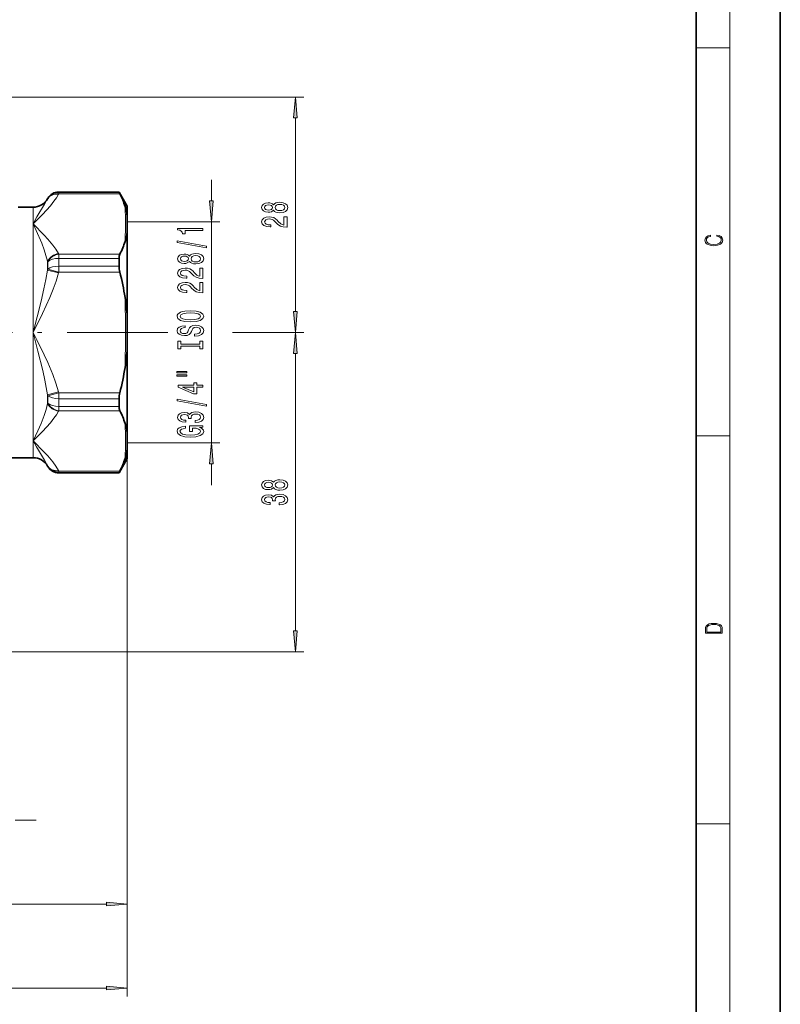
# Model space of a CAD drawing. Extents: x 0 to 420, y 0 to 297.
# Drawn here: x 330 to 420, y 81 to 198 of the extents above; entities that cross this region are included whole.
import ezdxf

# ---------------------------------------------------------------- set-up
doc = ezdxf.new("R2010")
doc.units = 0
doc.linetypes.add('DASHDOT', pattern=[18.5, 12, -3, 0.5, -3])

msp = doc.modelspace()

# ---------------------------------------------------------------- linework, layer by layer
at = {"color": 7, "lineweight": 35}
for p, q in [((420, 0), (420, 297)), ((410, 10), (410, 287)), ((334.171234, 177.499054), (341.342194, 177.499054)), ((341.342194, 177.490509), (341.342194, 177.499054)), ((342.3237, 175.799057), (341.342194, 177.499054)), ((329.3237, 175.699051), (331.111267, 175.699051)), ((332.843323, 176.699051), (332.872192, 176.749054)), ((342.3237, 174.624557), (342.3237, 175.799057)), ((342.3237, 174.624573), (342.3237, 173.847488)), ((342.3237, 172.750809), (342.3237, 173.847488)), ((342.3237, 162.672806), (342.3237, 172.750809)), ((341.342194, 168.682068), (341.342194, 169.607498)), ((342.3237, 162.672867), (342.3237, 158.925308)), ((342.3237, 148.847305), (342.3237, 158.925308)), ((341.342194, 151.990616), (341.342194, 152.916046)), ((342.3237, 148.847336), (342.3237, 146.973557)), ((342.3237, 145.799057), (342.3237, 146.973557)), ((326.3237, 145.899063), (331.111267, 145.899063)), ((342.3237, 145.799057), (341.342194, 144.09906)), ((332.843323, 144.899063), (332.872192, 144.84906)), ((334.171234, 144.09906), (341.342194, 144.09906)), ((341.342194, 144.09906), (341.342194, 144.107605))]:
    msp.add_line(p, q, dxfattribs=at)
at = {"color": 7, "lineweight": 13}
for p, q in [((414, 6), (414, 291)), ((410, 194.666672), (414, 194.666672)), ((326.8237, 188.799057), (363.3237, 188.799057)), ((362.3237, 163.289551), (362.3237, 186.308563)), ((352.3237, 176.439575), (352.3237, 178.949081)), ((334.142365, 177.237045), (334.171234, 177.290314)), ((334.171234, 177.490509), (334.171234, 177.499054)), ((334.171234, 177.490509), (341.342194, 177.490509)), ((334.171234, 177.290314), (334.171234, 177.490509)), ((334.171234, 177.290314), (341.436005, 177.290314)), ((331.111267, 173.875031), (331.111267, 175.699051)), ((332.843323, 176.687454), (332.872192, 176.740891)), ((332.843323, 176.687454), (332.843323, 176.699051)), ((332.872192, 176.740891), (332.872192, 176.749054)), ((331.203613, 173.876907), (331.111267, 173.702835)), ((331.111267, 173.702835), (331.111267, 173.875031)), ((331.272858, 173.860977), (331.111267, 173.702835)), ((331.111267, 160.799057), (331.111267, 173.702835)), ((342.3237, 173.949081), (353.3237, 173.949081)), ((352.3237, 147.649033), (352.3237, 173.949081)), ((334.171234, 170.115356), (334.142365, 170.168625)), ((341.436005, 170.115356), (334.171234, 170.115356)), ((334.171234, 170.115356), (334.171234, 169.607498)), ((332.843323, 168.217392), (332.843323, 169.269119)), ((332.872192, 169.211914), (332.843323, 169.269119)), ((332.872192, 168.328033), (332.872192, 169.211914)), ((334.171234, 168.682068), (334.171234, 169.607498)), ((341.342194, 169.607498), (334.171234, 169.607498)), ((334.171234, 168.682068), (341.342194, 168.682068)), ((334.171234, 167.974014), (334.171234, 168.682068)), ((332.843323, 168.217392), (332.872192, 168.328033)), ((332.843323, 168.217392), (334.142365, 167.867477)), ((334.171234, 167.974014), (332.872192, 168.328033)), ((334.142365, 167.867477), (334.171234, 167.974014)), ((334.171234, 167.974014), (341.436005, 167.974014)), ((331.111267, 147.895279), (331.111267, 160.799057)), ((354.842255, 160.799057), (363.3237, 160.799057)), ((362.3237, 125.289543), (362.3237, 158.308563)), ((332.843323, 153.380722), (334.142334, 153.730652)), ((332.872192, 153.270081), (334.171234, 153.6241)), ((334.171234, 153.6241), (334.142365, 153.730637)), ((341.436005, 153.6241), (334.171234, 153.6241)), ((334.171234, 153.6241), (334.171234, 152.916046)), ((332.843323, 152.328995), (332.843323, 153.380722)), ((332.872192, 153.270081), (332.843323, 153.380722)), ((332.843323, 152.328995), (332.872192, 152.3862)), ((332.872192, 152.3862), (332.872192, 153.270081)), ((334.171234, 151.990616), (334.171234, 152.916046)), ((341.342194, 152.916046), (334.171234, 152.916046)), ((334.142365, 151.429489), (334.171234, 151.482758)), ((334.171234, 151.990616), (341.342194, 151.990616)), ((334.171234, 151.482758), (334.171234, 151.990616)), ((334.171234, 151.482758), (341.436005, 151.482758)), ((342.3237, 148.847305), (342.3237, 91.799057)), ((342.3237, 148.847305), (342.3237, 81.799057)), ((331.111267, 145.899063), (331.111267, 147.895279)), ((342.3237, 147.649033), (353.3237, 147.649033)), ((410, 148.5), (414, 148.5)), ((332.843323, 144.899063), (332.843323, 144.91066)), ((332.872192, 144.857224), (332.843323, 144.91066)), ((332.872192, 144.84906), (332.872192, 144.857224)), ((334.171234, 144.3078), (334.142365, 144.361069)), ((341.436005, 144.3078), (334.171234, 144.3078)), ((334.171234, 144.3078), (334.171234, 144.107605)), ((334.171234, 144.09906), (334.171234, 144.107605)), ((341.342194, 144.107605), (334.171234, 144.107605)), ((352.3237, 142.649033), (352.3237, 145.158539)), ((325.173706, 122.799057), (363.3237, 122.799057)), ((328.964172, 102.799057), (331.473694, 102.799057)), ((410, 102.333336), (414, 102.333336)), ((315.814178, 92.799057), (339.833221, 92.799057)), ((222.814178, 82.799057), (339.833221, 82.799057))]:
    msp.add_line(p, q, dxfattribs=at)
at = {"color": 7, "linetype": 'DASHDOT', "lineweight": 13}
msp.add_line((347.15863, 160.799057), (280.761383, 160.799057), dxfattribs=at)
at = {"color": 7, "lineweight": 13}
for points in [[(362.541595, 186.308563), (362.3237, 188.799057), (362.105804, 186.308563)], [(352.105804, 176.439575), (352.3237, 173.949081), (352.541595, 176.439575)], [(359.70697, 175.33313), (359.828033, 175.200867), (359.996613, 175.110077), (360.208435, 175.053024), (360.46347, 175.034866), (360.848206, 175.07637), (361.146454, 175.195679), (361.33667, 175.390198), (361.410156, 175.654755), (361.33667, 175.916702), (361.146454, 176.111237), (360.848206, 176.230545), (360.46347, 176.274628), (360.208435, 176.253891), (359.996613, 176.199417), (359.828033, 176.106049), (359.70697, 175.976364), (359.603241, 176.080109), (359.460571, 176.152725), (359.287689, 176.196823), (359.075867, 176.212387), (358.768951, 176.170883), (358.522552, 176.061951), (358.36261, 175.88559), (358.302094, 175.654755), (358.36261, 175.421326), (358.522552, 175.244949), (358.768951, 175.133423), (359.075867, 175.094513), (359.287689, 175.107483), (359.460571, 175.151581)], [(359.110443, 175.340912), (358.920227, 175.361664), (358.773254, 175.42392), (358.682495, 175.522476), (358.647919, 175.654755), (358.682495, 175.784439), (358.773254, 175.882996), (358.920227, 175.945236), (359.110443, 175.968582), (359.304962, 175.945236), (359.456268, 175.882996), (359.555695, 175.784439), (359.585938, 175.654755), (359.551361, 175.522476), (359.456268, 175.42392), (359.304962, 175.361664)], [(360.454834, 175.283859), (360.225708, 175.307205), (360.052795, 175.382416), (359.94043, 175.49913), (359.90152, 175.654755), (359.94043, 175.80777), (360.052795, 175.924484), (360.225708, 175.99971), (360.454834, 176.025635), (360.701233, 175.99971), (360.887085, 175.924484), (361.008148, 175.80777), (361.047058, 175.654755), (361.008148, 175.49913), (360.887085, 175.382416), (360.701233, 175.307205)], [(361.3237, 173.310516), (361.3237, 174.547684), (360.951935, 174.547684), (360.951935, 173.569885), (360.748779, 173.624344), (360.5802, 173.717712), (360.273254, 174.005615), (360.143585, 174.158646), (359.957703, 174.329819), (359.741577, 174.451721), (359.486511, 174.521759), (359.196899, 174.547684), (358.833801, 174.503601), (358.548492, 174.381699), (358.366943, 174.194946), (358.302094, 173.953735), (358.37558, 173.704742), (358.578735, 173.515411), (358.902954, 173.393509), (359.330902, 173.352005), (359.391418, 173.352005), (359.391418, 173.588028), (359.356842, 173.588028), (359.062897, 173.611374), (358.846741, 173.681412), (358.708435, 173.792938), (358.660889, 173.940765), (358.704102, 174.091202), (358.812164, 174.202728), (358.980774, 174.27536), (359.192566, 174.301285), (359.391418, 174.283142), (359.559998, 174.233856), (359.70697, 174.150864), (359.83667, 174.036743), (359.975006, 173.883713), (360.243011, 173.629532), (360.52832, 173.450577), (360.874146, 173.344238), (361.31073, 173.310516)], [(351.3237, 172.937988), (351.3237, 173.174011), (348.302094, 173.174011), (348.302094, 172.99765), (348.565765, 172.950958), (348.743011, 172.85759), (348.846741, 172.714935), (348.881348, 172.517822), (349.188263, 172.517822), (349.188263, 172.937988)], [(412.439087, 172.234772), (412.669952, 172.193054), (412.842438, 172.099167), (412.94812, 171.959396), (412.984283, 171.779984), (412.925873, 171.563004), (412.753418, 171.400284), (412.469696, 171.295975), (412.085815, 171.260513), (411.70752, 171.295975), (411.432129, 171.398193), (411.262451, 171.558838), (411.204041, 171.775803), (411.237427, 171.946884), (411.332001, 172.082489), (411.482208, 172.176361), (411.67691, 172.220169), (411.67691, 172.355774), (411.415436, 172.30571), (411.215179, 172.186798), (411.087219, 172.007385), (411.039917, 171.775803), (411.112244, 171.504593), (411.198486, 171.391937), (411.318085, 171.295975), (411.646332, 171.164536), (411.85495, 171.129074), (412.088593, 171.118637), (412.32782, 171.129074), (412.536438, 171.164536), (412.870239, 171.293884), (413.078857, 171.500427), (413.148407, 171.771637), (413.098328, 172.011551), (412.962036, 172.195145), (412.739502, 172.316147), (412.439087, 172.370377)], [(351.725708, 170.868683), (351.725708, 171.047653), (348.241577, 171.675308), (348.241577, 171.493759)], [(349.70697, 169.240295), (349.828033, 169.108017), (349.996613, 169.017242), (350.208435, 168.96019), (350.46347, 168.942032), (350.848206, 168.983521), (351.146454, 169.102829), (351.33667, 169.297363), (351.410156, 169.56192), (351.33667, 169.823868), (351.146454, 170.018402), (350.848206, 170.137711), (350.46347, 170.181793), (350.208435, 170.161041), (349.996613, 170.106583), (349.828033, 170.013214), (349.70697, 169.88353), (349.603241, 169.987274), (349.460571, 170.059891), (349.287689, 170.103989), (349.075867, 170.119553), (348.768951, 170.078049), (348.522552, 169.969116), (348.36261, 169.792755), (348.302094, 169.56192), (348.36261, 169.328491), (348.522552, 169.152115), (348.768951, 169.040588), (349.075867, 169.001678), (349.287689, 169.014648), (349.460571, 169.058746)], [(349.110443, 169.248077), (348.920227, 169.268829), (348.773254, 169.33107), (348.682495, 169.429642), (348.647919, 169.56192), (348.682495, 169.691589), (348.773254, 169.790161), (348.920227, 169.852402), (349.110443, 169.875748), (349.304962, 169.852402), (349.456268, 169.790161), (349.555695, 169.691589), (349.585938, 169.56192), (349.551361, 169.429642), (349.456268, 169.33107), (349.304962, 169.268829)], [(350.454834, 169.191025), (350.225708, 169.214355), (350.052795, 169.289581), (349.94043, 169.406296), (349.90152, 169.56192), (349.94043, 169.714935), (350.052795, 169.83165), (350.225708, 169.906876), (350.454834, 169.9328), (350.701233, 169.906876), (350.887085, 169.83165), (351.008148, 169.714935), (351.047058, 169.56192), (351.008148, 169.406296), (350.887085, 169.289581), (350.701233, 169.214355)], [(351.3237, 167.217682), (351.3237, 168.454849), (350.951935, 168.454849), (350.951935, 167.477036), (350.748779, 167.531509), (350.5802, 167.624878), (350.273254, 167.912781), (350.143585, 168.065796), (349.957703, 168.236984), (349.741577, 168.358887), (349.486511, 168.428909), (349.196899, 168.454849), (348.833801, 168.410767), (348.548492, 168.288864), (348.366943, 168.102112), (348.302094, 167.860901), (348.37558, 167.611908), (348.578735, 167.422577), (348.902954, 167.300674), (349.330902, 167.259171), (349.391418, 167.259171), (349.391418, 167.495193), (349.356842, 167.495193), (349.062897, 167.518539), (348.846741, 167.588562), (348.708435, 167.700104), (348.660889, 167.847931), (348.704102, 167.998367), (348.812164, 168.109894), (348.980774, 168.182526), (349.192566, 168.20845), (349.391418, 168.190292), (349.559998, 168.141022), (349.70697, 168.058029), (349.83667, 167.943909), (349.975006, 167.790878), (350.243011, 167.536697), (350.52832, 167.357727), (350.874146, 167.251389), (351.31073, 167.217682)], [(351.3237, 165.506287), (351.3237, 166.743469), (350.951935, 166.743469), (350.951935, 165.765656), (350.748779, 165.820129), (350.5802, 165.913498), (350.273254, 166.201401), (350.143585, 166.354416), (349.957703, 166.525604), (349.741577, 166.647507), (349.486511, 166.717529), (349.196899, 166.743469), (348.833801, 166.699371), (348.548492, 166.577469), (348.366943, 166.390732), (348.302094, 166.149521), (348.37558, 165.900528), (348.578735, 165.711197), (348.902954, 165.589294), (349.330902, 165.547791), (349.391418, 165.547791), (349.391418, 165.783813), (349.356842, 165.783813), (349.062897, 165.807159), (348.846741, 165.877182), (348.708435, 165.988708), (348.660889, 166.136551), (348.704102, 166.286987), (348.812164, 166.398514), (348.980774, 166.47113), (349.192566, 166.49707), (349.391418, 166.478912), (349.559998, 166.429642), (349.70697, 166.346634), (349.83667, 166.232513), (349.975006, 166.079498), (350.243011, 165.825317), (350.52832, 165.646347), (350.874146, 165.540009), (351.31073, 165.506287)], [(349.8237, 162.049805), (350.498047, 162.096497), (350.995178, 162.231369), (351.302094, 162.441452), (351.405823, 162.716385), (351.302094, 162.988708), (350.995178, 163.201401), (350.498047, 163.333664), (349.8237, 163.38295), (349.153687, 163.333664), (348.881348, 163.276611), (348.656555, 163.201401), (348.34964, 162.988708), (348.27182, 162.859024), (348.241577, 162.716385), (348.34964, 162.438858), (348.652222, 162.228775), (349.149353, 162.096497)], [(349.8237, 162.298798), (349.300659, 162.327332), (348.915924, 162.412918), (348.682495, 162.545197), (348.600342, 162.716385), (348.682495, 162.884964), (348.920227, 163.017242), (349.304962, 163.102829), (349.8237, 163.133957), (350.346741, 163.102829), (350.731476, 163.017242), (350.964905, 162.884964), (351.042725, 162.716385), (350.964905, 162.545197), (350.731476, 162.412918), (350.351074, 162.327332)], [(362.105804, 163.289551), (362.3237, 160.799057), (362.541595, 163.289551)], [(350.333801, 160.5952), (350.333801, 160.359177), (350.791992, 160.411041), (351.129181, 160.540726), (351.332336, 160.740448), (351.405823, 161.010178), (351.33667, 161.277328), (351.146454, 161.477036), (350.848206, 161.604126), (350.454834, 161.650818), (350.100342, 161.611908), (349.871246, 161.502975), (349.71994, 161.326614), (349.607574, 161.090591), (349.525421, 160.888275), (349.430328, 160.755997), (349.291992, 160.680786), (349.075867, 160.65744), (348.881348, 160.680786), (348.734375, 160.74823), (348.634949, 160.851974), (348.600342, 160.994614), (348.643585, 161.139862), (348.760315, 161.253983), (348.954834, 161.329208), (349.218506, 161.365509), (349.218506, 161.601532), (349.209869, 161.601532), (348.803528, 161.560043), (348.500946, 161.438141), (348.31073, 161.246201), (348.24588, 160.986847), (348.31073, 160.753418), (348.492279, 160.571854), (348.773254, 160.455139), (349.136383, 160.413635), (349.460571, 160.447357), (349.681061, 160.545914), (349.828033, 160.701538), (349.94043, 160.914215), (350.039825, 161.124298), (350.134949, 161.282516), (350.273254, 161.378479), (350.498047, 161.412201), (350.727173, 161.381073), (350.900085, 161.300674), (351.008148, 161.178772), (351.042725, 161.020554), (350.995178, 160.844193), (350.856842, 160.70932), (350.63205, 160.623734)], [(362.541595, 158.308563), (362.3237, 160.799057), (362.105804, 158.308563)], [(350.960571, 159.174301), (350.960571, 158.842316), (351.3237, 158.842316), (351.3237, 159.744904), (350.960571, 159.744904), (350.960571, 159.412918), (348.686829, 159.412918), (348.686829, 159.744904), (348.3237, 159.744904), (348.3237, 158.842316), (348.686829, 158.842316), (348.686829, 159.174301)], [(348.215637, 155.972), (349.391418, 155.972), (349.391418, 156.145767), (348.215637, 156.145767)], [(348.215637, 155.595917), (349.391418, 155.595917), (349.391418, 155.772293), (348.215637, 155.772293)], [(351.3237, 154.302109), (351.3237, 154.535538), (350.5802, 154.535538), (350.5802, 154.792313), (350.234375, 154.792313), (350.234375, 154.535538), (348.38855, 154.535538), (348.38855, 154.299515), (350.199768, 153.511047), (350.5802, 153.511047), (350.5802, 154.302109)], [(350.234375, 153.728912), (348.889984, 154.302109), (350.234375, 154.302109)], [(351.725708, 152.043472), (351.725708, 152.222427), (348.241577, 152.850098), (348.241577, 152.668533)], [(350.381348, 150.083099), (350.411591, 150.083099), (350.826569, 150.124588), (351.137817, 150.24649), (351.33667, 150.438431), (351.410156, 150.692596), (351.33667, 150.962341), (351.146454, 151.164642), (350.843872, 151.294327), (350.454834, 151.341019), (350.199768, 151.320267), (349.992279, 151.263214), (349.832336, 151.16983), (349.715637, 151.045334), (349.482208, 151.213928), (349.110443, 151.27359), (348.773254, 151.23468), (348.518219, 151.123154), (348.358276, 150.941589), (348.302094, 150.692596), (348.371246, 150.459167), (348.561462, 150.280212), (348.864044, 150.163498), (349.266052, 150.124588), (349.296326, 150.124588), (349.296326, 150.355423), (349.019653, 150.376175), (348.820801, 150.443604), (348.699768, 150.552551), (348.656555, 150.705566), (348.691132, 150.840439), (348.781921, 150.938995), (348.928894, 150.998657), (349.127747, 151.022003), (349.339539, 150.998657), (349.482208, 150.936401), (349.568665, 150.827469), (349.594604, 150.679626), (349.590271, 150.578476), (349.931763, 150.578476), (349.923126, 150.705566), (349.962036, 150.868973), (350.065765, 150.990875), (350.234375, 151.063492), (350.454834, 151.089432), (350.705536, 151.060898), (350.891418, 150.985687), (351.008148, 150.866379), (351.047058, 150.70816), (351.003815, 150.544769), (350.874146, 150.425461), (350.666626, 150.350235), (350.381348, 150.321716)], [(350.921692, 149.499954), (351.3237, 149.544037), (351.3237, 149.673721), (349.702667, 149.673721), (349.702667, 149.017532), (350.070099, 149.017532), (350.070099, 149.422134), (350.096039, 149.422134), (350.493713, 149.391022), (350.787689, 149.308014), (350.973572, 149.180939), (351.034058, 149.02272), (350.956268, 148.846344), (350.722839, 148.708878), (350.338104, 148.620697), (349.81073, 148.589569), (349.287689, 148.618103), (348.902954, 148.706299), (348.669525, 148.846344), (348.587402, 149.03569), (348.630615, 149.165375), (348.751648, 149.271713), (348.954834, 149.349518), (349.227173, 149.393616), (349.227173, 149.650391), (348.812164, 149.582947), (348.500946, 149.455856), (348.31073, 149.276901), (348.241577, 149.051254), (348.34964, 148.755569), (348.665192, 148.532516), (349.162323, 148.389862), (349.8237, 148.340591), (350.48941, 148.389862), (350.986511, 148.532516), (351.302094, 148.742599), (351.405823, 149.007156), (351.371246, 149.154999), (351.28479, 149.287277), (351.133484, 149.401398)], [(352.541595, 145.158539), (352.3237, 147.649033), (352.105804, 145.158539)], [(359.70697, 142.33313), (359.828033, 142.200867), (359.996613, 142.110077), (360.208435, 142.053024), (360.46347, 142.034866), (360.848206, 142.076355), (361.146454, 142.195679), (361.33667, 142.390198), (361.410156, 142.654755), (361.33667, 142.916718), (361.146454, 143.111237), (360.848206, 143.230545), (360.46347, 143.274628), (360.208435, 143.253891), (359.996613, 143.199417), (359.828033, 143.106049), (359.70697, 142.976364), (359.603241, 143.080109), (359.460571, 143.15274), (359.287689, 143.196823), (359.075867, 143.212387), (358.768951, 143.170883), (358.522552, 143.061951), (358.36261, 142.88559), (358.302094, 142.654755), (358.36261, 142.421326), (358.522552, 142.244949), (358.768951, 142.133423), (359.075867, 142.094513), (359.287689, 142.107483), (359.460571, 142.151581)], [(359.110443, 142.340912), (358.920227, 142.361664), (358.773254, 142.42392), (358.682495, 142.522476), (358.647919, 142.654755), (358.682495, 142.784439), (358.773254, 142.882996), (358.920227, 142.945236), (359.110443, 142.968582), (359.304962, 142.945236), (359.456268, 142.882996), (359.555695, 142.784439), (359.585938, 142.654755), (359.551361, 142.522476), (359.456268, 142.42392), (359.304962, 142.361664)], [(360.454834, 142.283859), (360.225708, 142.307205), (360.052795, 142.382416), (359.94043, 142.49913), (359.90152, 142.654755), (359.94043, 142.80777), (360.052795, 142.924484), (360.225708, 142.99971), (360.454834, 143.025635), (360.701233, 142.99971), (360.887085, 142.924484), (361.008148, 142.80777), (361.047058, 142.654755), (361.008148, 142.49913), (360.887085, 142.382416), (360.701233, 142.307205)], [(360.381348, 140.289764), (360.411591, 140.289764), (360.826569, 140.331268), (361.137817, 140.453156), (361.33667, 140.645096), (361.410156, 140.899277), (361.33667, 141.169006), (361.146454, 141.371323), (360.843872, 141.501007), (360.454834, 141.547684), (360.199768, 141.526947), (359.992279, 141.469879), (359.832336, 141.376511), (359.715637, 141.252014), (359.482208, 141.420593), (359.110443, 141.480255), (358.773254, 141.441345), (358.518219, 141.329819), (358.358276, 141.14827), (358.302094, 140.899277), (358.371246, 140.665848), (358.561462, 140.486877), (358.864044, 140.370163), (359.266052, 140.331268), (359.296326, 140.331268), (359.296326, 140.562103), (359.019653, 140.582855), (358.820801, 140.650284), (358.699768, 140.759216), (358.656555, 140.912247), (358.691132, 141.047119), (358.781921, 141.145676), (358.928894, 141.205322), (359.127747, 141.228668), (359.339539, 141.205322), (359.482208, 141.143082), (359.568665, 141.034149), (359.594604, 140.886307), (359.590271, 140.785156), (359.931763, 140.785156), (359.923126, 140.912247), (359.962036, 141.075638), (360.065765, 141.19754), (360.234375, 141.270172), (360.454834, 141.296112), (360.705536, 141.267578), (360.891418, 141.192352), (361.008148, 141.073044), (361.047058, 140.914841), (361.003815, 140.751434), (360.874146, 140.632126), (360.666626, 140.556915), (360.381348, 140.528381)], [(411.092773, 125.368179), (411.092773, 125.01561), (413.092773, 125.01561), (413.092773, 125.42868), (413.078857, 125.683205), (413.006531, 125.87722), (412.867462, 126.010742), (412.667175, 126.110878), (412.408478, 126.171379), (412.088593, 126.192245), (411.790955, 126.171379), (411.543396, 126.117134), (411.345917, 126.027428), (411.201263, 125.908516), (411.109467, 125.71032), (411.092773, 125.470406)], [(412.92865, 125.153297), (411.256897, 125.153297), (411.256897, 125.42868), (411.270813, 125.658165), (411.345917, 125.833412), (411.465515, 125.927292), (411.629639, 125.994049), (411.838257, 126.035774), (412.094177, 126.050377), (412.361206, 126.035774), (412.575378, 125.994049), (412.739502, 125.923119), (412.853546, 125.822983), (412.917542, 125.660255), (412.92865, 125.443283)], [(362.105804, 125.289543), (362.3237, 122.799057), (362.541595, 125.289543)], [(339.833221, 92.581169), (342.3237, 92.799057), (339.833221, 93.016945)], [(339.833221, 82.581169), (342.3237, 82.799057), (339.833221, 83.016945)]]:
    msp.add_lwpolyline(points, close=True, dxfattribs=at)
for points in [[(334.142365, 177.237045), (333.888458, 176.808945), (333.600769, 176.393112), (333.177002, 175.855515), (332.238739, 174.824768), (331.272858, 173.860977)], [(332.843323, 176.687454), (332.480011, 176.048447), (331.573944, 174.544098), (331.203613, 173.876907)], [(331.111267, 173.702835), (331.499146, 172.930786), (332.155212, 171.423782), (332.451355, 170.613464), (332.843323, 169.269119)], [(331.111267, 173.702835), (332.442993, 172.36824), (332.868408, 171.906891), (333.464203, 171.193573), (333.82724, 170.690094), (334.142334, 170.16864)], [(332.843323, 168.217392), (332.641144, 167.099472), (332.40741, 165.986313), (332.062347, 164.507782), (331.111267, 160.799057)], [(334.142365, 167.867477), (333.847015, 166.884232), (333.508423, 165.932999), (333.109833, 164.945114), (332.238739, 163.042923), (331.111267, 160.799057)], [(331.111267, 160.799057), (331.691956, 158.569717), (332.258881, 156.265305), (332.51535, 155.113617), (332.843323, 153.380722)], [(331.111267, 160.799057), (331.553436, 159.931686), (332.442993, 158.129852), (332.868408, 157.207169), (333.464203, 155.780533), (333.82724, 154.77356), (334.142334, 153.730652)], [(332.843323, 152.328995), (332.651398, 151.613556), (332.428619, 150.918121), (332.075012, 149.972153), (331.691101, 149.077835), (331.111267, 147.895279)], [(334.142365, 151.429489), (333.888458, 151.001389), (333.600769, 150.585556), (333.177002, 150.047958), (332.238739, 149.017212), (331.111267, 147.895279)], [(331.111267, 147.895279), (331.501251, 147.181396), (332.459412, 145.583694), (332.843323, 144.910645)], [(331.111267, 147.895279), (332.442993, 146.560684), (332.868408, 146.099335), (333.464203, 145.386017), (333.82724, 144.882538), (334.142334, 144.361084)]]:
    msp.add_lwpolyline(points, dxfattribs=at)
at = {"color": 7, "lineweight": 35}
for points in [[(341.342194, 169.607498), (341.360535, 169.862274), (341.436005, 170.115356)], [(341.342194, 151.990616), (341.360535, 151.73584), (341.436005, 151.482758)]]:
    msp.add_lwpolyline(points, dxfattribs=at)
for centre, radius, start, end in [((334.171234, 175.999054), 1.5, 90.000003, 149.999997), ((343.34671, 178.323242), 2.171265, 202.559591, 208.395755), ((332.532501, 172.763077), 9.987904, 17.621386, 26.952475), ((331.111267, 177.699051), 2, 269.999997, 329.999999), ((334.412903, 173.379364), 8.008441, 8.945249, 17.491752), ((334.394409, 174.06778), 8.038378, 342.265982, 350.569855), ((332.532532, 174.642578), 9.987866, 333.047648, 342.378672), ((344.310944, 168.71904), 2.969481, 180.713518, 194.528285), ((308.809235, 159.725052), 33.653053, 8.960255, 14.188688), ((312.275299, 160.258926), 30.145504, 4.592896, 8.983983), ((312.275299, 161.339188), 30.145504, 351.016017, 355.407104), ((308.809235, 161.873062), 33.653053, 345.811312, 351.039745), ((344.310944, 152.879074), 2.969481, 165.471715, 179.286482), ((332.532501, 146.955521), 9.987908, 17.621386, 26.95242), ((334.394379, 147.530319), 8.038408, 9.430181, 17.734065), ((334.412994, 148.218735), 8.008361, 342.508208, 351.054798), ((331.111267, 143.899063), 2, 30.000001, 90.000003), ((332.532501, 148.835037), 9.987908, 333.047582, 342.378614), ((334.171234, 145.59906), 1.5, 210.000003, 269.999997), ((343.34671, 143.274872), 2.171265, 151.604245, 157.440409)]:
    msp.add_arc(centre, radius, start, end, dxfattribs=at)
at = {"color": 7, "lineweight": 13}
for centre, radius, start, end in [((301.962158, 173.674118), 40.144687, 0.266702, 3.0163), ((302.329956, 173.719208), 39.776731, 356.973605, 0.204214), ((185.061813, 160.799057), 157.044706, 358.479403, 1.520597), ((302.823364, 147.895279), 39.28315, 356.959442, 3.040558)]:
    msp.add_arc(centre, radius, start, end, dxfattribs=at)
for centre, major_axis, ratio, start_param, end_param in [((334.142365, 175.938004), (1.320557, -0.711441), 0.836218, 1.9940690543, 3.1067655086), ((334.171234, 175.991272), (1.5, 0), 0.999488, 1.5707963268, 2.617993878), ((334.171234, 175.991272), (1.317047, -0.71788), 0.835552, 1.9981538312, 3.1124721463), ((334.142334, 168.869598), (1.320557, 0.711441), 0.836219, 1.1475131299, 2.2602096332), ((334.171234, 168.816315), (1.317047, 0.71788), 0.835552, 1.1434388221, 2.2577571373), ((334.171234, 168.816315), (1.5, 0), 0.527451, 1.5707963268, 2.617993878), ((334.171234, 167.974014), (1.5, 0), 0.472037, 1.5707963268, 2.617993878), ((334.142365, 152.728531), (1.320557, -0.711441), 0.836219, 4.0229649648, 5.1356619399), ((334.171234, 153.6241), (1.5, 0), 0.472037, 3.6651914292, 4.7123889804), ((334.171234, 152.781799), (1.5, 0), 0.527451, 3.6651914292, 4.7123889804), ((334.171234, 152.781799), (1.317047, -0.71788), 0.835552, 4.0254281698, 5.1397464848), ((334.142334, 145.66011), (1.320557, 0.711441), 0.836219, 3.1764096145, 4.2891061177), ((334.171234, 145.606842), (1.5, 0), 0.999488, 3.6651914292, 4.7123889804), ((334.171234, 145.606842), (1.317047, 0.71788), 0.835552, 3.1707131611, 4.2850314763)]:
    msp.add_ellipse(centre, major_axis=major_axis, ratio=ratio, start_param=start_param, end_param=end_param, dxfattribs=at)
for points in [[(362.541595, 186.308563), (362.3237, 188.799057), (362.541595, 186.308563), (362.105804, 186.308563)], [(352.105804, 176.439575), (352.3237, 173.949081), (352.105804, 176.439575), (352.541595, 176.439575)], [(362.105804, 163.289551), (362.3237, 160.799057), (362.105804, 163.289551), (362.541595, 163.289551)], [(362.541595, 158.308563), (362.3237, 160.799057), (362.541595, 158.308563), (362.105804, 158.308563)], [(352.541595, 145.158539), (352.3237, 147.649033), (352.541595, 145.158539), (352.105804, 145.158539)], [(362.105804, 125.289543), (362.3237, 122.799057), (362.105804, 125.289543), (362.541595, 125.289543)], [(339.833221, 92.581169), (342.3237, 92.799057), (339.833221, 92.581169), (339.833221, 93.016945)], [(339.833221, 82.581169), (342.3237, 82.799057), (339.833221, 82.581169), (339.833221, 83.016945)]]:
    msp.add_solid(points, dxfattribs=at)

doc.saveas('drawing.dxf')
